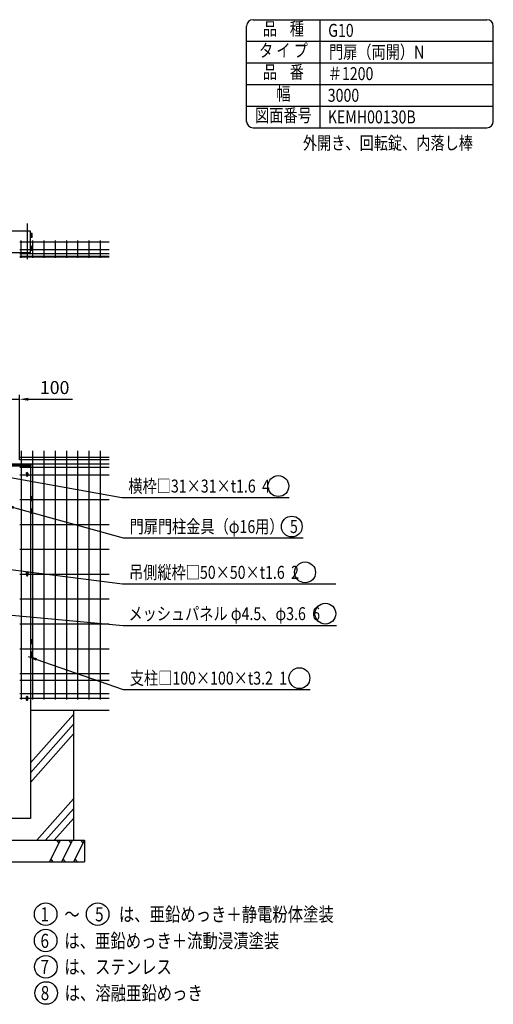
# Model space of a CAD drawing. Units: millimetres. Extents: x 1205 to 7340, y 714 to 5280.
# Drawn here: x 5151 to 7340, y 728 to 5280 of the extents above; entities that cross this region are included whole.
import ezdxf
from ezdxf.enums import TextEntityAlignment as Align

# ---------------------------------------------------------------- set-up
doc = ezdxf.new("R2010")
doc.units = ezdxf.units.MM
doc.header["$LTSCALE"] = 200
doc.header["$PDMODE"] = 33
doc.header["$PDSIZE"] = 5
doc.linetypes.add('CENTER', pattern=[2, 1.25, -0.25, 0.25, -0.25])
for name, color, linetype in [('CENTER', 3, 'CENTER'), ('HATCH', 2, 'Continuous'), ('MOJI', 6, 'Continuous'), ('SJC', 1, 'Continuous'), ('SJC2', 7, 'Continuous'), ('SUNPOU', 4, 'Continuous')]:
    doc.layers.add(name, color=color, linetype=linetype)
doc.styles.add('EXT08', font='ROMANS', dxfattribs={"width": 0.8, "bigfont": 'EXTFONT'})
doc.styles.get("Standard").update_dxf_attribs({"font": 'arial.ttf'})
doc.styles.add('YAM', font='ROMANS', dxfattribs={"width": 0.8, "height": 50, "bigfont": 'BIGFONT'})
doc.dimstyles.new('SJC', dxfattribs={"dimtxt": 0.18, "dimasz": 0.18, "dimexe": 0.18, "dimexo": 0.0625, "dimgap": 0.09, "dimtad": 0, "dimtih": 1, "dimtoh": 1, "dimdec": 4, "dimzin": 0, "dimdsep": 46, "dimtxsty": 'Standard', "dimcen": 0.09, "dimadec": 0, "dimazin": 0, "dimtfac": 1, "dimtdec": 4, "dimtofl": 0, "dimtmove": 0, "dimatfit": 3, "dimfxl": 1, "dimtolj": 1, "dimtzin": 0, "dimarcsym": 0})
doc.dimstyles.new('YAYOI', dxfattribs={"dimtxt": 35, "dimasz": 40, "dimexe": 5, "dimexo": 20, "dimgap": 0.09, "dimtad": 1, "dimdec": 4, "dimzin": 0, "dimdsep": 46, "dimtxsty": 'YAM', "dimcen": 0.09, "dimadec": 0, "dimazin": 0, "dimtfac": 1, "dimtdec": 4, "dimtix": 1, "dimtmove": 2, "dimatfit": 3, "dimfxl": 1, "dimtvp": 0.293878, "dimtolj": 1, "dimtzin": 0, "dimarcsym": 0})

# ---------------------------------------------------------------- blocks, each defined once
blk = doc.blocks.new('*D22')
at = {"layer": 'DEFPOINTS', "color": 0}
for p in [(5150.4, 3525.3), (5050.4, 3287.2), (5150.4, 3225.4)]:
    blk.add_point(p, dxfattribs=at)
at = {"layer": 'SUNPOU', "color": 0, "lineweight": -2}
for p, q in [((5010.4, 3525.3), (4970.4, 3525.3)), ((5050.4, 3307.2), (5050.4, 3545.3)), ((5050.4, 3525.3), (5150.4, 3525.3)), ((5150.4, 3245.4), (5150.4, 3545.3)), ((5190.4, 3525.3), (5394.9, 3525.3))]:
    blk.add_line(p, q, dxfattribs=at)
at = {"layer": 'SUNPOU', "color": 0}
for points in [[(5010.4, 3531.9), (5010.4, 3518.6), (5050.4, 3525.3)], [(5190.4, 3531.9), (5190.4, 3518.6), (5150.4, 3525.3)]]:
    blk.add_solid(points, dxfattribs=at)
at = {"layer": 'SUNPOU', "color": 0, "insert": (5312.7, 3579.3), "char_height": 60, "attachment_point": 5, "style": 'EXT08'}
blk.add_mtext('\\A1;100', dxfattribs=at)

msp = doc.modelspace()

# ---------------------------------------------------------------- linework, layer by layer
at = {"layer": 'CENTER'}
msp.add_line((5185.37485, 4337.17207), (5185.37485, 4172.83679), dxfattribs=at)
at = {"layer": 'HATCH'}
for p, q in [((5200.37483, 1843.74473), (5400.37483, 2067.83689)), ((5200.37483, 1798.69043), (5400.37483, 2022.7826)), ((5200.37483, 1753.63614), (5400.37483, 1977.72831)), ((5230.64495, 1487.19068), (5400.37483, 1677.36636)), ((5270.85545, 1487.19068), (5400.37483, 1632.31207)), ((5311.06595, 1487.19068), (5400.37483, 1587.25778)), ((5338.57143, 1487.19068), (5288.57143, 1387.19068)), ((5332.56018, 1475.16816), (5322.3808, 1487.19068)), ((5394.47313, 1487.19068), (5344.47313, 1387.19068)), ((5388.46188, 1475.16816), (5378.2825, 1487.19068)), ((5450.37483, 1487.19068), (5400.37483, 1387.19068)), ((5444.36358, 1475.16816), (5434.1842, 1487.19068)), ((5294.58269, 1399.21319), (5304.76207, 1387.19068)), ((5350.48439, 1399.21319), (5360.66377, 1387.19068)), ((5406.38609, 1399.21319), (5416.56547, 1387.19068))]:
    msp.add_line(p, q, dxfattribs=at)
at = {"layer": 'MOJI'}
for centre, radius in [((6346.62197, 3123.78928), 48.21953), ((6408.6109, 2936.64899), 48.21953), ((6470.11924, 2724.81389), 48.21953), ((6563.63374, 2533.90876), 48.21953), ((6443.9451, 2235.80645), 48.21953), ((5271.10685, 1145.04622), 52.23783), ((5511.46312, 1145.04622), 52.23783), ((5271.10685, 1022.56209), 52.23783), ((5272.33941, 901.35161), 52.23783), ((5273.57197, 780.14113), 52.23783)]:
    msp.add_circle(centre, radius, dxfattribs=at)
at = {"layer": 'SJC'}
for p, q in [((6200, 4810), (6200, 5250)), ((6230, 5280), (7310, 5280)), ((6540, 4780), (6540, 5280)), ((7340, 4810), (7340, 5250)), ((6200, 5180), (7340, 5180)), ((6200, 5080), (7340, 5080)), ((6200, 4980), (7340, 4980)), ((6200, 4880), (7340, 4880)), ((6230, 4780), (7310, 4780)), ((5200.37483, 4302.10548), (5100.37483, 4302.10548)), ((5200.37483, 4202.10548), (5200.37483, 4302.10548)), ((5151.87476, 4252.40546), (5563.88672, 4252.40546)), ((5157.87476, 4178.50546), (5157.87476, 4258.50546)), ((5210.07476, 4258.50546), (5210.07476, 4178.50546)), ((5262.27476, 4258.50546), (5262.27476, 4178.50546)), ((5314.47476, 4258.50546), (5314.47476, 4178.50546)), ((5366.67476, 4258.50546), (5366.67476, 4178.50546)), ((5418.87476, 4258.50546), (5418.87476, 4178.50546)), ((5471.07476, 4258.50546), (5471.07476, 4178.50546)), ((5523.27476, 4258.50546), (5523.27476, 4178.50546)), ((5200.37483, 4202.10548), (5100.37483, 4202.10548)), ((5151.87476, 4217.10546), (5563.88672, 4217.10546)), ((5151.87476, 4199.60546), (5563.88672, 4199.60546)), ((5151.87476, 4186.70546), (5563.88672, 4186.70546)), ((5151.87476, 4184.10546), (5563.88672, 4184.10546)), ((5157.87481, 3287.19068), (5157.87481, 2137.19068)), ((5210.07481, 3287.19068), (5210.07481, 2137.19068)), ((5262.27481, 3287.19068), (5262.27481, 2137.19068)), ((5314.47481, 3287.19068), (5314.47481, 2137.19068)), ((5366.67481, 3287.19068), (5366.67481, 2137.19068)), ((5418.87481, 3287.19068), (5418.87481, 2137.19068)), ((5471.07481, 3287.19068), (5471.07481, 2137.19068)), ((5523.27481, 3287.19068), (5523.27481, 2137.19068)), ((5151.87481, 3257.19068), (5563.88672, 3257.19068)), ((5151.87481, 3247.19068), (5563.88672, 3247.19068)), ((5151.87481, 3227.19068), (5563.88672, 3227.19068)), ((5151.87481, 3211.19068), (5563.88672, 3211.19068)), ((5200.37483, 3216.68579), (5200.37483, 1587.19068)), ((5151.87481, 3176.19068), (5182.77482, 3176.19068)), ((5187.97482, 3176.19068), (5563.88672, 3176.19068)), ((5151.87481, 3061.39068), (5563.88672, 3061.39068)), ((5151.87481, 2946.49068), (5563.88672, 2946.49068)), ((5151.87481, 2831.59068), (5563.88672, 2831.59068)), ((5151.87481, 2716.69068), (5182.77482, 2716.69068)), ((5187.97482, 2716.69068), (5563.88672, 2716.69068)), ((5151.87481, 2601.89068), (5563.88672, 2601.89068)), ((5151.87481, 2486.99068), (5563.88672, 2486.99068)), ((5151.87481, 2372.09068), (5563.88672, 2372.09068)), ((5151.87481, 2257.19068), (5563.88672, 2257.19068)), ((5151.87481, 2257.19068), (5563.88672, 2257.19068)), ((5151.87481, 2227.19068), (5563.88672, 2227.19068)), ((5151.87481, 2227.19068), (5563.88672, 2227.19068)), ((5151.87481, 2164.19068), (5563.88672, 2164.19068)), ((5151.87481, 2143.69068), (5182.77482, 2143.69068)), ((5187.97482, 2143.69068), (5563.88672, 2143.69068)), ((5200.37483, 2087.19068), (5563.88672, 2087.19068)), ((5400.37483, 2087.19068), (5400.37483, 1487.19068)), ((5200.37483, 1587.19068), (5100.37483, 1587.19068)), ((4850.37483, 1487.19068), (5450.37483, 1487.19068)), ((5450.37483, 1487.19068), (5450.37483, 1387.19068)), ((4850.37483, 1387.19068), (5450.37483, 1387.19068))]:
    msp.add_line(p, q, dxfattribs=at)
at = {"layer": 'SJC', "color": 6}
for p, q in [((5098.77483, 3216.68579), (5201.97483, 3216.68579)), ((5200.37483, 3222.19068), (5100.37483, 3222.19068)), ((5201.97483, 3223.79068), (5201.97483, 3216.68579)), ((5201.97483, 3223.79068), (5201.97483, 3216.68579)), ((5201.97483, 3223.79068), (5201.97483, 3216.68579))]:
    msp.add_line(p, q, dxfattribs=at)
at = {"layer": 'SJC'}
for centre, start, end in [((6230, 5250), 90, 180), ((7310, 5250), 0, 90), ((6230, 4810), 180, 270), ((7310, 4810), 270, 0)]:
    msp.add_arc(centre, 30, start, end, dxfattribs=at)
at = {"layer": 'SJC', "color": 6}
msp.add_arc((5150.37483, 2392.54068), 832.85, 86.44791149, 93.55208851, dxfattribs=at)
at = {"layer": 'SJC2'}
for p, q in [((5202.37483, 4292.10548), (5200.37483, 4292.10548)), ((5200.37483, 4292.10548), (5200.37483, 4272.10548)), ((5208.61561, 4291.9205), (5202.37483, 4291.9205)), ((5202.37483, 4272.29056), (5202.37483, 4291.92046)), ((5208.61561, 4287.01303), (5202.37486, 4287.01303)), ((5209.37484, 4274.74419), (5209.37484, 4289.46677)), ((5202.37483, 4272.10548), (5200.37483, 4272.10548)), ((5208.61572, 4277.19808), (5202.3749, 4277.19808)), ((5208.6157, 4272.29059), (5202.37492, 4272.29059)), ((5202.37483, 4232.10548), (5200.37483, 4232.10548)), ((5200.37483, 4232.10548), (5200.37483, 4212.10548)), ((5202.37483, 4212.10548), (5200.37483, 4212.10548)), ((5208.61561, 4231.9205), (5202.37483, 4231.9205)), ((5202.37483, 4212.29056), (5202.37483, 4231.92046)), ((5208.61561, 4227.01303), (5202.37486, 4227.01303)), ((5208.61572, 4217.19808), (5202.3749, 4217.19808)), ((5208.6157, 4212.29059), (5202.37492, 4212.29059)), ((5209.37484, 4214.74419), (5209.37484, 4229.46677)), ((5182.77482, 3183.09666), (5182.77482, 3170.69666)), ((5185.27482, 3185.59666), (5185.47482, 3185.59666)), ((5185.27482, 3168.19666), (5185.47482, 3168.19666)), ((5187.97482, 3183.09666), (5187.97482, 3170.69666)), ((5202.37483, 3074.69068), (5200.37483, 3074.69068)), ((5200.37483, 3074.69068), (5200.37483, 3054.69068)), ((5202.37483, 3054.69068), (5200.37483, 3054.69068)), ((5208.61561, 3074.5057), (5202.37483, 3074.5057)), ((5202.37483, 3054.87576), (5202.37483, 3074.50566)), ((5208.61561, 3069.59823), (5202.37486, 3069.59823)), ((5208.61572, 3059.78328), (5202.3749, 3059.78328)), ((5208.6157, 3054.87579), (5202.37492, 3054.87579)), ((5209.37484, 3057.32939), (5209.37484, 3072.05197)), ((5202.37483, 3016.69068), (5200.37483, 3016.69068)), ((5200.37483, 3016.69068), (5200.37483, 2996.69068)), ((5208.61561, 3016.5057), (5202.37483, 3016.5057)), ((5202.37483, 2996.87576), (5202.37483, 3016.50566)), ((5208.61561, 3011.59823), (5202.37486, 3011.59823)), ((5209.37484, 2999.32939), (5209.37484, 3014.05197)), ((5202.37483, 2996.69068), (5200.37483, 2996.69068)), ((5208.61572, 3001.78328), (5202.3749, 3001.78328)), ((5208.6157, 2996.87579), (5202.37492, 2996.87579)), ((5182.77482, 2723.59666), (5182.77482, 2711.19666)), ((5185.27482, 2726.09666), (5185.47482, 2726.09666)), ((5185.27482, 2708.69666), (5185.47482, 2708.69666)), ((5187.97482, 2723.59666), (5187.97482, 2711.19666)), ((5202.37483, 2413.69068), (5200.37483, 2413.69068)), ((5200.37483, 2413.69068), (5200.37483, 2393.69068)), ((5208.61561, 2413.5057), (5202.37483, 2413.5057)), ((5202.37483, 2393.87576), (5202.37483, 2413.50566)), ((5202.37483, 2393.69068), (5200.37483, 2393.69068)), ((5208.61561, 2408.59823), (5202.37486, 2408.59823)), ((5208.61572, 2398.78328), (5202.3749, 2398.78328)), ((5208.6157, 2393.87579), (5202.37492, 2393.87579)), ((5209.37484, 2396.32939), (5209.37484, 2411.05197)), ((5202.37483, 2355.69068), (5200.37483, 2355.69068)), ((5200.37483, 2355.69068), (5200.37483, 2335.69068)), ((5202.37483, 2335.69068), (5200.37483, 2335.69068)), ((5208.61561, 2355.5057), (5202.37483, 2355.5057)), ((5202.37483, 2335.87576), (5202.37483, 2355.50566)), ((5208.61561, 2350.59823), (5202.37486, 2350.59823)), ((5208.61572, 2340.78328), (5202.3749, 2340.78328)), ((5208.6157, 2335.87579), (5202.37492, 2335.87579)), ((5209.37484, 2338.32939), (5209.37484, 2353.05197)), ((5182.77482, 2136.78469), (5182.77482, 2149.18469)), ((5185.27482, 2151.68469), (5185.47482, 2151.68469)), ((5187.97482, 2136.78469), (5187.97482, 2149.18469)), ((5185.27482, 2134.28469), (5185.47482, 2134.28469))]:
    msp.add_line(p, q, dxfattribs=at)
for centre, radius, start, end in [((5205.03017, 4289.46677), 4.34467, 325.61376335, 34.38623665), ((5193.13569, 4282.10556), 16.23919, 342.41023915, 17.58976085), ((5205.03017, 4274.74419), 4.34467, 325.61376335, 34.38623665), ((5205.03017, 4229.46677), 4.34467, 325.61376335, 34.38623665), ((5193.13569, 4222.10556), 16.23919, 342.41023915, 17.58976085), ((5205.03017, 4214.74419), 4.34467, 325.61376335, 34.38623665), ((5185.37481, 3182.19068), 4, 310.54186166, 229.45865792), ((5185.27482, 3183.09666), 2.5, 90, 180), ((5185.27482, 3170.69666), 2.5, 180, 270), ((5185.47482, 3183.09666), 2.5, 0, 90), ((5185.47482, 3170.69666), 2.5, 270, 0), ((5205.03017, 3072.05197), 4.34467, 325.61376335, 34.38623665), ((5193.13569, 3064.69076), 16.23919, 342.41023915, 17.58976085), ((5205.03017, 3057.32939), 4.34467, 325.61376335, 34.38623665), ((5205.03017, 3014.05197), 4.34467, 325.61376335, 34.38623665), ((5193.13569, 3006.69076), 16.23919, 342.41023915, 17.58976085), ((5205.03017, 2999.32939), 4.34467, 325.61376335, 34.38623665), ((5185.37481, 2722.69068), 4, 310.54186166, 229.45865792), ((5185.27482, 2723.59666), 2.5, 90, 180), ((5185.27482, 2711.19666), 2.5, 180, 270), ((5185.47482, 2723.59666), 2.5, 0, 90), ((5185.47482, 2711.19666), 2.5, 270, 0), ((5205.03017, 2411.05197), 4.34467, 325.61376335, 34.38623665), ((5193.13569, 2403.69076), 16.23919, 342.41023915, 17.58976085), ((5205.03017, 2396.32939), 4.34467, 325.61376335, 34.38623665), ((5205.03017, 2353.05197), 4.34467, 325.61376335, 34.38623665), ((5193.13569, 2345.69076), 16.23919, 342.41023915, 17.58976085), ((5205.03017, 2338.32939), 4.34467, 325.61376335, 34.38623665), ((5185.37481, 2137.69068), 4, 130.54134208, 49.45813834), ((5185.27482, 2149.18469), 2.5, 90, 180), ((5185.47482, 2149.18469), 2.5, 0, 90), ((5185.27482, 2136.78469), 2.5, 180, 270), ((5185.47482, 2136.78469), 2.5, 270, 0)]:
    msp.add_arc(centre, radius, start, end, dxfattribs=at)
at = {"layer": 'SUNPOU'}
for p, q in [((5623.28229, 3071.02311), (6397.08561, 3071.02311)), ((5628.74389, 2883.88282), (6460.81669, 2883.88282)), ((5626.42725, 2672.04772), (6611.85766, 2672.04772)), ((5630.01351, 2479.90325), (6615.31059, 2479.90325)), ((5630.04787, 2183.04028), (6493.29945, 2183.04028))]:
    msp.add_line(p, q, dxfattribs=at)

# ---------------------------------------------------------------- texts
at = {"layer": 'MOJI', "style": 'EXT08', "width": 0.8}
for s, p in [('品    種', (6370, 5230)), ('タ イ プ', (6370, 5130)), ('品    番', (6370, 5030)), ('幅', (6370, 4930)), ('図面番号', (6370.06446, 4830))]:
    msp.add_text(s, height=60, dxfattribs=at).set_placement(p, align=Align.MIDDLE)
for s, height, p in [('G10', 60, (6576.8813, 5200.55345)), ('門扉（両開）N', 60, (6580.76598, 5100.55345)), ('＃1200', 60, (6574.93897, 5000.55345)), ('3000', 60, (6574.93897, 4900.55345)), ('KEMH00130B', 60, (6574.93897, 4800.55345)), ('外開き、回転錠、内落し棒', 60, (6460.05046, 4680)), ('横枠□31×31×t1.6  4', 60, (5653.48942, 3093.84087)), ('門扉門柱金具（φ16用）  5', 60, (5658.95102, 2906.70058)), ('吊側縦枠□50×50×t1.6  2', 60, (5656.63438, 2694.86548)), ('メッシュパネル φ4.5、φ3.6  6', 60, (5653.76494, 2503.96035)), ('支柱□100×100×t3.2  1', 60, (5660.25501, 2205.85804)), ('1\u3000～\u30005\u3000は、亜鉛めっき＋静電粉体塗装', 65, (5247.19668, 1111.32012)), ('6\u3000は、亜鉛めっき＋流動浸漬塗装', 65, (5247.19668, 988.83599)), ('7\u3000は、ステンレス', 65, (5247.19668, 868.44662)), ('8\u3000は、溶融亜鉛めっき', 65, (5248.42924, 747.23614))]:
    msp.add_text(s, height=height, dxfattribs=at).set_placement(p)

# ---------------------------------------------------------------- dimensions: what is measured, and where the dimension line sits
at = {"layer": 'SUNPOU'}
dim = msp.add_linear_dim(base=(5150.37483, 3525.27695), p1=(5050.37483, 3287.19068), p2=(5150.37483, 3225.39068), dimstyle='YAYOI', override={"dimscale": 20, "dimtxt": 3, "dimasz": 2, "dimexe": 1, "dimexo": 1, "dimgap": 1.2, "dimzin": 8, "dimtxsty": 'EXT08', "dimtix": 0, "dimtmove": 0}, dxfattribs=at)
dim.commit()
dim.dimension.update_dxf_attribs({"geometry": '*D22', "text_midpoint": (5312.66055, 3579.27695)})

# ---------------------------------------------------------------- leaders
for points in [[(4986.76357, 3185.38592), (5623.28229, 3071.02311)], [(5084.1923, 3035.20173), (5628.74389, 2883.88282)], [(5045.56629, 2745.51653), (5626.42725, 2672.04772)], [(4919.57483, 2545.70946), (5630.01351, 2479.90325)], [(5190.6478, 2335.78431), (5630.04787, 2183.04028)]]:
    msp.add_leader(points, dimstyle='SJC', override={"dimscale": 20, "dimtxt": 3, "dimasz": 2, "dimexe": 1, "dimexo": 1, "dimgap": 1.2, "dimtad": 1, "dimtih": 0, "dimtoh": 0, "dimdec": 2, "dimzin": 8, "dimtxsty": 'EXT08', "dimtofl": 1}, dxfattribs=at)

doc.saveas('drawing.dxf')
